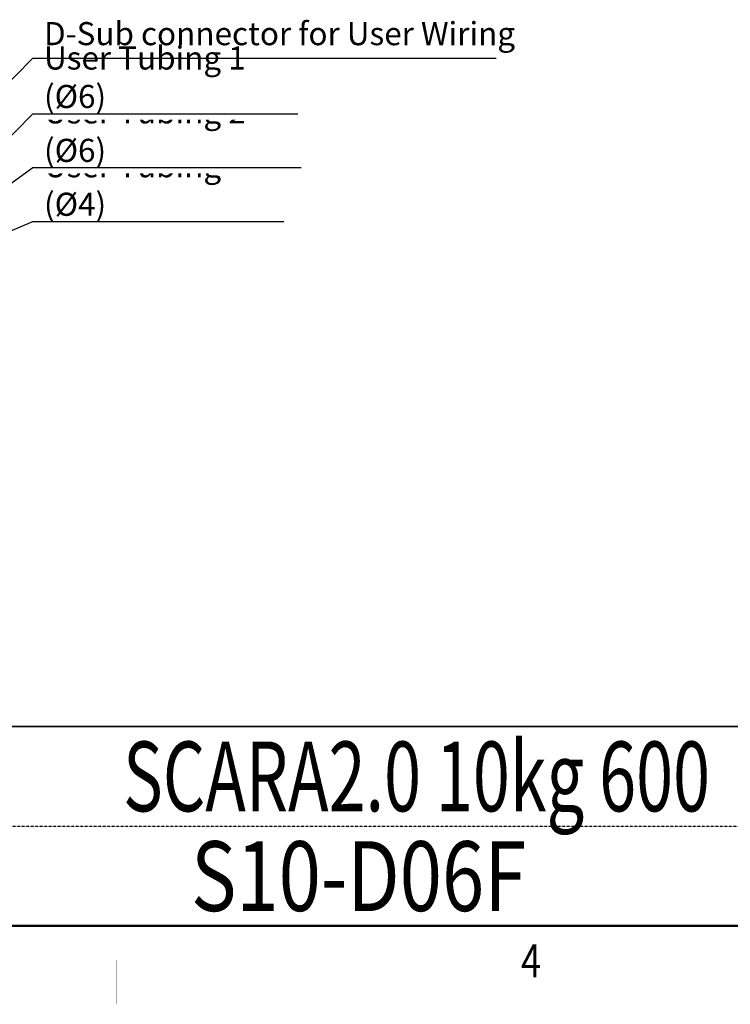
# Model space of a CAD drawing. Units: millimetres. Extents: x 45664 to 51166, y -5474 to -1586.
# Drawn here: x 48842 to 49766, y -5474 to -4195 of the extents above; entities that cross this region are included whole.
import ezdxf
from ezdxf.enums import TextEntityAlignment as Align

# ---------------------------------------------------------------- set-up
doc = ezdxf.new("R2010")
doc.units = ezdxf.units.MM
doc.linetypes.add('AM_ISO09W050', pattern=[22.5, 12, -1.5, 3, -1.5, 3, -1.5])
doc.linetypes.add('HIDDEN', pattern=[0.375, 0.25, -0.125])
doc.layers.get('0').update_dxf_attribs({"linetype": 'CONTINUOUS'})
doc.layers.add('3', color=3, linetype='CONTINUOUS')
doc.layers.add('ZUWAKU', color=2, linetype='CONTINUOUS')
doc.layers.add('AM_0', color=7, linetype='CONTINUOUS', lineweight=50)
doc.layers.add('AM_11', color=3, linetype='AM_ISO09W050', lineweight=25)
doc.styles.add('HHI_Dims', font='simplex.shx', dxfattribs={"width": 0.8, "bigfont": 'whgtxt.shx'})
doc.styles.add('K', font='sse', dxfattribs={"bigfont": 'bigfont'})
doc.styles.get("Standard").update_dxf_attribs({"font": 'isocp.shx', "bigfont": 'whgtxt.shx'})
doc.dimstyles.new('NYH_Standard', dxfattribs={"dimtxt": 2.5, "dimasz": 2.5, "dimexe": 1, "dimexo": 1, "dimgap": 1, "dimtad": 1, "dimdsep": 46, "dimtxsty": 'HHI_Dims', "dimcen": 0, "dimclrd": 3, "dimclre": 3, "dimclrt": 2, "dimadec": 3, "dimazin": 2, "dimtp": 0.1, "dimtm": 0.1, "dimtfac": 0.65, "dimtmove": 1, "dimatfit": 3, "dimfxl": 0, "dimlwd": -1, "dimlwe": -1, "dimarcsym": 0})

msp = doc.modelspace()

# ---------------------------------------------------------------- linework, layer by layer
at = {"color": 7, "linetype": 'Continuous', "lineweight": 35}
msp.add_line((45725.028, -5112.94), (51165.028, -5112.94), dxfattribs=at)
at = {"layer": '3', "const_width": 0.716}
msp.add_lwpolyline([(48967.554, -5416.129), (48967.554, -5473.392)], dxfattribs=at)
at = {"layer": 'AM_0'}
msp.add_line((45725.028, -5371.988), (50918.852, -5371.988), dxfattribs=at)
at = {"layer": 'AM_0', "const_width": 2.863}
msp.add_lwpolyline([(45725.028, -5371.988), (51165.028, -5371.988)], dxfattribs=at)
at = {"layer": 'ZUWAKU', "color": 2, "linetype": 'HIDDEN', "ltscale": 0.5}
msp.add_line((48652.186, -5242.464), (49908.567, -5242.464), dxfattribs=at)

# ---------------------------------------------------------------- texts
at = {"color": 2, "insert": (48873.752, -4449.333), "char_height": 30, "attachment_point": 7, "style": 'HHI_Dims', "bg_fill": 2}
msp.add_mtext('User Tubing  (\\fISOCPEUR|b0|i0|c0|p0;%%C\\Fsimplex.shx,whgtxt.shx;4)', dxfattribs=at)
at = {"layer": '3', "width": 0.8}
msp.add_text('4', height=42.947, dxfattribs=at).set_placement((49506.921, -5422.69), align=Align.MIDDLE)
at = {"layer": 'AM_11', "style": 'K'}
for s, height, width, p in [('SCARA2.0 10kg 600', 90.66667, 0.7, (49358.09, -5223.035)), ('S10-D06F', 90.6667, 0.8, (49282.768, -5352.559))]:
    msp.add_text(s, height=height, dxfattribs=dict(at, width=width)).set_placement(p, align=Align.CENTER)

# ---------------------------------------------------------------- next in the draw order: texts
at = {"color": 2, "insert": (48873.752, -4379.333), "char_height": 30, "attachment_point": 7, "style": 'HHI_Dims', "bg_fill": 2}
msp.add_mtext('{\\Fsimplex.shx,whgtxt.shx;User Tubing 2 (\\fISOCPEUR|b0|i0|c0|p0;%%C\\Fsimplex.shx,whgtxt.shx;6)}', dxfattribs=at)

# ---------------------------------------------------------------- next in the draw order: leaders
at = {"annotation_type": 0, "has_hookline": 1, "hookline_direction": 0, "text_width": 311.643}
msp.add_leader([(48692.292, -4527.383), (48859.252, -4456.761), (48861.752, -4456.761)], dimstyle='NYH_Standard', override={"dimscale": 12}, dxfattribs=at)

# ---------------------------------------------------------------- next in the draw order: texts
at = {"color": 2, "insert": (48873.752, -4309.333), "char_height": 30, "attachment_point": 7, "style": 'HHI_Dims', "bg_fill": 2}
msp.add_mtext('User Tubing 1 (\\fISOCPEUR|b0|i0|c0|p0;%%C\\Fsimplex.shx,whgtxt.shx;6)', dxfattribs=at)

# ---------------------------------------------------------------- next in the draw order: leaders
at = {"annotation_type": 0, "has_hookline": 1, "hookline_direction": 0, "text_width": 334.5}
msp.add_leader([(48692.838, -4505.985), (48859.252, -4386.761), (48861.752, -4386.761)], dimstyle='NYH_Standard', override={"dimscale": 12}, dxfattribs=at)

# ---------------------------------------------------------------- next in the draw order: texts
at = {"color": 2, "insert": (48873.752, -4237.034), "char_height": 30, "attachment_point": 7, "style": 'HHI_Dims', "bg_fill": 2}
msp.add_mtext('D-Sub connector for User Wiring', dxfattribs=at)

# ---------------------------------------------------------------- next in the draw order: leaders
at = {"annotation_type": 0, "has_hookline": 1, "hookline_direction": 0}
for points, text_width in [([(48691.169, -4414.495), (48859.252, -4244.462), (48861.752, -4244.462)], 587.714), ([(48691.169, -4486.794), (48859.252, -4316.761), (48861.752, -4316.761)], 329.929)]:
    msp.add_leader(points, dimstyle='NYH_Standard', override={"dimscale": 12}, dxfattribs=dict(at, text_width=text_width))

doc.saveas('drawing.dxf')
